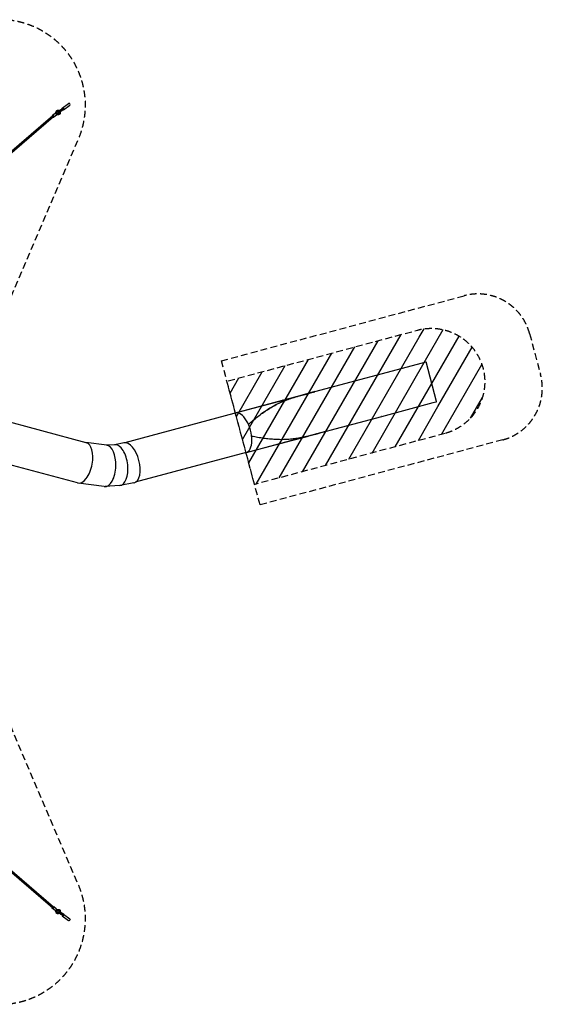
# Model space of a CAD drawing. Units: millimetres. Extents: x -9206 to 17755, y -9206 to 9206.
# Drawn here: x 7976 to 17755, y -9206 to 9206 of the extents above; entities that cross this region are included whole.
import ezdxf

# ---------------------------------------------------------------- set-up
doc = ezdxf.new("R2010")
doc.units = ezdxf.units.MM
doc.header["$LTSCALE"] = 20
doc.linetypes.add('HIDDEN', pattern=[9.525, 6.35, -3.175])
for name, color, linetype in [('2d', 230, 'Continuous'), ('EN-Free_Space', 10, 'HIDDEN'), ('EN-Free_Space_Hatch', 10, 'HIDDEN'), ('EN-Safetyzone', 93, 'HIDDEN')]:
    doc.layers.add(name, color=color, linetype=linetype)

msp = doc.modelspace()

# ---------------------------------------------------------------- hatches: boundary and pattern name
at = {"layer": 'EN-Free_Space_Hatch'}
h = msp.add_hatch(dxfattribs=at)
h.set_pattern_fill('ANSI31', color=256, scale=100, angle=15)
edge = h.paths.add_edge_path()
edge.add_line((11854, 2446), (15419, 3401))
edge.add_arc((15678, 2436), 1000, -74.9999, 105.0095, ccw=False)
edge.add_line((15937, 1470), (12371, 514))
edge.add_line((12371, 514), (11854, 2446))

# ---------------------------------------------------------------- linework, layer by layer
at = {"layer": '2d'}
for p, q in [((8773, 7555), (8891, 7642)), ((8799, 7519), (8917, 7606)), ((8594, 7408), (300, 273)), ((8609, 7390), (314, 255)), ((8638, 7453), (8589, 7416)), ((8662, 7421), (8614, 7384)), ((8643, 7455), (8662, 7495)), ((8656, 7452), (8676, 7496)), ((8666, 7439), (8656, 7452)), ((8656, 7452), (8656, 7452)), ((8665, 7426), (8709, 7432)), ((8713, 7446), (8666, 7439)), ((8666, 7439), (8666, 7439)), ((8673, 7460), (8685, 7489)), ((8678, 7453), (8673, 7460)), ((8710, 7456), (8678, 7453)), ((8683, 7505), (8683, 7505)), ((8706, 7508), (8697, 7501)), ((8715, 7496), (8725, 7503)), ((8722, 7449), (8723, 7449)), ((8734, 7469), (8725, 7462)), ((8726, 7480), (8736, 7487)), ((8738, 7514), (8727, 7506)), ((8729, 7508), (8734, 7512)), ((8780, 7546), (8731, 7511)), ((8734, 7512), (8743, 7518)), ((8750, 7497), (8740, 7489)), ((8793, 7528), (8745, 7492)), ((8759, 7504), (8747, 7521)), ((13500, 2251), (15511, 2789)), ((15778, 2064), (15579, 2807)), ((14552, 2532), (14551, 2532)), ((13500, 2251), (13173, 2163)), ((13500, 2251), (13501, 2249)), ((13586, 2274), (13585, 2273)), ((12890, 2085), (9941, 1295)), ((12013, 1852), (12913, 2093)), ((12900, 2090), (12889, 2087)), ((12889, 2087), (12890, 2085)), ((13173, 2163), (12913, 2093)), ((14751, 1789), (15710, 2046)), ((15777, 2063), (15772, 2062)), ((15772, 2062), (15772, 2062)), ((9223, 1296), (7140, 1854)), ((12013, 1850), (12013, 1852)), ((13785, 1530), (14750, 1788)), ((14751, 1789), (14749, 1788)), ((14749, 1788), (14751, 1789)), ((14749, 1788), (14749, 1788)), ((13700, 1507), (13372, 1419)), ((13700, 1507), (13699, 1509)), ((13700, 1507), (13784, 1530)), ((13785, 1530), (13783, 1529)), ((13783, 1529), (13785, 1530)), ((13783, 1529), (13783, 1529)), ((13783, 1529), (13783, 1529)), ((13785, 1530), (13785, 1530)), ((9604, 1247), (9216, 1298)), ((9928, 1293), (9752, 1258)), ((13112, 1349), (12212, 1108)), ((12214, 1111), (13088, 1345)), ((13100, 1346), (13088, 1343)), ((13088, 1343), (13088, 1345)), ((13372, 1419), (13112, 1349)), ((13373, 1417), (13372, 1419)), ((13372, 1419), (13372, 1419)), ((13375, 1418), (13373, 1417)), ((9060, 544), (6962, 1106)), ((9759, 1259), (9594, 1248)), ((12212, 1110), (10139, 555)), ((12212, 1108), (12212, 1110)), ((9559, 477), (9072, 541)), ((9846, 494), (9578, 476)), ((10115, 546), (9859, 496)), ((8594, -7409), (301, -270)), ((8608, -7391), (316, -252)), ((8637, -7453), (8589, -7416)), ((8661, -7421), (8613, -7384)), ((8643, -7455), (8661, -7496)), ((8666, -7439), (8656, -7452)), ((8656, -7452), (8656, -7452)), ((8656, -7452), (8676, -7496)), ((8665, -7426), (8708, -7432)), ((8665, -7439), (8666, -7439)), ((8713, -7446), (8666, -7439)), ((8678, -7453), (8672, -7460)), ((8672, -7460), (8684, -7490)), ((8709, -7456), (8678, -7453)), ((8683, -7505), (8683, -7505)), ((8706, -7508), (8697, -7501)), ((8714, -7496), (8724, -7504)), ((8722, -7449), (8722, -7450)), ((8734, -7469), (8725, -7462)), ((8726, -7480), (8736, -7487)), ((8738, -7514), (8727, -7506)), ((8729, -7508), (8734, -7512)), ((8779, -7547), (8731, -7511)), ((8734, -7512), (8743, -7518)), ((8750, -7497), (8739, -7489)), ((8793, -7528), (8745, -7492)), ((8759, -7504), (8746, -7521)), ((8799, -7520), (8917, -7606)), ((8773, -7555), (8891, -7642))]:
    msp.add_line(p, q, dxfattribs=at)
for centre, radius, start, end in [((13603, 426), 1784, 114.5905, 118.5298), ((13643, 331), 1888, 111.4619, 114.4959), ((13697, 195), 2035, 108.4725, 111.4685), ((13743, 50), 2187, 105.1018, 108.4234), ((14237, -592), 2984, 124.0984, 125.857), ((14237, -592), 2984, 123.952, 123.978), ((14210, -560), 2942, 121.8026, 123.8755), ((13912, -91), 2387, 119.1279, 121.6582), ((12808, 3530), 2187, 282.5491, 285.0369)]:
    msp.add_arc(centre, radius, start, end, dxfattribs=at)
at = {"layer": '2d', "extrusion": (0, 0, -1)}
for centre, major_axis, ratio, start_param, end_param in [((8786, 7537), (-13, 17.7), 0.649955, -1.020749, 0.010961), ((8786, 7537), (-13, 17.7), 0.649955, 0.010961, 4.162342), ((8703, 7477), (-19.7, 27.7), 0.759927, -0.433439, 0.833845), ((8703, 7477), (-13.4, 18.8), 0.759927, -0.457119, 0.281614), ((8701, 7476), (-13.4, 18.8), 0.759927, 0.057929, 0.281614), ((8703, 7477), (13.4, -18.8), 0.759927, -0.091501, 0.406176), ((8703, 7477), (19.7, -27.7), 0.759927, -0.738162, 0.382496), ((8701, 7476), (13.4, -18.8), 0.759927, -0.091501, -0.057929), ((8730, 7495), (5.82, -8.19), 0.759927, -0.01281569087944767, 6.270369616300139), ((8722, 7502), (25.1, 18.2), 0.00833, -1.352428, -1.246674), ((8738, 7502), (-6.82, 9.26), 0.649955, -0.40915, 0.431073), ((8722, 7502), (25.1, 18.2), 0.00833, -0.555667, 0.863242), ((8738, 7502), (6.82, -9.26), 0.649955, -0.340656, 0.340656), ((8734, 7485), (25.1, 18.2), 0.00833, 0, 0.863242), ((8786, 7537), (-6.82, 9.26), 0.649955, 0, 3.141593), ((15504, 2788), (74.2, 19.9), 0, -1.48345, 0.000002), ((13630, 2285), (1481, 397), 0.000001, -2.094238, -1.65814), ((13630, 2283), (1481, 397), 0.000001, -2.094238, -1.65814), ((13274, 1791), (874, 234), 0.423226, -2.097413, -1.949601), ((13273, 1791), (872, 234), 0.424062, -1.949601, -1.833995), ((13273, 1791), (872, 234), 0.424262, -1.833995, -1.714056), ((13273, 1791), (872, 234), 0.424165, -1.714056, -1.571332), ((15704, 2044), (74.2, 19.9), 0, -1.483445, 0.143703), ((13458, 1841), (1156, 310), 0.320025, -2.49393, -2.36143), ((13352, 1812), (1007, 270), 0.367372, -2.36143, -2.229308), ((13285, 1794), (898, 241), 0.41204, -2.229308, -2.097413), ((14340, 2077), (2154, 577), 0.17173, -2.831703, -2.761699), ((13892, 1957), (1672, 448), 0.221317, -2.761699, -2.627111), ((13622, 1885), (1362, 365), 0.271644, -2.627111, -2.49393), ((14340, 2077), (2154, 577), 0.17173, 2.761699, 2.831697), ((13892, 1957), (1672, 448), 0.221317, 2.627111, 2.761699), ((13622, 1885), (1362, 365), 0.271644, 2.49393, 2.627111), ((13458, 1841), (1156, 310), 0.320025, 2.36143, 2.49393), ((13352, 1812), (1007, 270), 0.367372, 2.229308, 2.36143), ((13285, 1794), (898, 241), 0.41204, 2.097413, 2.229308), ((13274, 1791), (874, 234), 0.423226, 1.949601, 2.097413), ((13273, 1791), (872, 234), 0.424062, 1.833995, 1.949601), ((13273, 1791), (872, 234), 0.424262, 1.714056, 1.833995), ((13273, 1791), (872, 234), 0.424165, 1.571332, 1.714056), ((8601, -7400), (12.1, 15.9), 0.649797, -0.021781, 4.137687), ((8601, -7400), (12.1, 15.9), 0.649797, -0.918856, -0.021781), ((8649, -7437), (12.1, 15.9), 0.649797, 0, 3.141593), ((8720, -7488), (-13.9, -19.6), 0.759927, -1.105164, 4.272388), ((8904, -7624), (13, 17.7), 0.649955, 0, 3.130631)]:
    msp.add_ellipse(centre, major_axis=major_axis, ratio=ratio, start_param=start_param, end_param=end_param, dxfattribs=at)
at = {"layer": '2d'}
for centre, major_axis, ratio, start_param, end_param in [((8904, 7624), (13, -17.7), 0.649955, 0, 3.130631), ((8601, 7400), (12.1, -15.9), 0.649797, -0.021781, 4.174088), ((8601, 7399), (-7.5, 8.72), 0.650715, -2.623035, 0), ((8601, 7400), (12.1, -15.9), 0.649797, -0.881505, -0.021781), ((8650, 7437), (12.1, -15.9), 0.649797, 0, 3.141593), ((8720, 7488), (-13.9, 19.6), 0.759927, -1.105164, 4.272388), ((12112, 1480), (-100, 372), 0.5, 0, 0.101974), ((12112, 1480), (99, -370), 0.5, 0, 3.141593), ((13828, 1543), (1481, 397), 0.000001, -2.094238, -1.65814), ((13829, 1541), (1481, 397), 0.000001, -2.094238, -1.65814), ((9141, 920), (-75, -378), 0.502114, -4.683196, -3.174248), ((10021, 920), (100, -372), 0.5, 0, 3.108772), ((9581, 862), (13, 386), 0.504535, -7.840024, -6.332644), ((9803, 876), (50, -382), 0.502777, -4.768423, -3.174463), ((12112, 1480), (100, -372), 0.5, -0.101226, 0), ((9141, 920), (-75, -378), 0.502114, -0.032656, 1.59999), ((9581, 862), (13, 386), 0.504535, -3.191051, -1.556839), ((9803, 876), (50, -382), 0.502777, -0.03287, 1.514763), ((10021, 920), (100, -372), 0.5, -0.032821, 0), ((8601, -7400), (-7.5, -8.72), 0.650671, 0, 1.564644), ((8703, -7477), (-19.7, -27.7), 0.759927, -0.433439, 0.833845), ((8703, -7477), (-13.4, -18.8), 0.759927, -0.457119, 0.281614), ((8701, -7476), (-13.4, -18.8), 0.759927, 0.057929, 0.281614), ((8703, -7477), (13.4, 18.8), 0.759927, -0.091501, 0.406176), ((8703, -7477), (19.7, 27.7), 0.759927, -0.738162, 0.382496), ((8701, -7476), (13.4, 18.8), 0.759927, -0.091501, -0.057929), ((8730, -7495), (5.82, 8.19), 0.759927, -0.01281569087943701, 6.270369616300149), ((8721, -7503), (25.1, -18.2), 0.00833, -1.352428, -1.246674), ((8738, -7502), (-6.82, -9.26), 0.649955, -0.40915, 0.431073), ((8721, -7503), (25.1, -18.2), 0.00833, -0.555667, 0.863242), ((8738, -7502), (6.82, 9.26), 0.649955, -0.340656, 0.340656), ((8734, -7486), (25.1, -18.2), 0.00833, 0, 0.863242), ((8786, -7537), (-13, -17.7), 0.649955, -1.020749, 0.010961), ((8786, -7537), (-13, -17.7), 0.649955, 0.010961, 4.162342), ((8786, -7537), (-6.82, -9.26), 0.649955, 0, 3.141593)]:
    msp.add_ellipse(centre, major_axis=major_axis, ratio=ratio, start_param=start_param, end_param=end_param, dxfattribs=at)
for points, knots in [([(8662, 7495), (8662, 7497), (8663, 7499), (8665, 7501), (8666, 7503), (8668, 7505), (8669, 7506), (8671, 7508), (8671, 7508), (8673, 7509), (8675, 7510), (8678, 7512), (8679, 7512), (8682, 7513), (8684, 7513), (8687, 7514), (8689, 7514), (8692, 7514), (8694, 7514), (8697, 7513), (8699, 7513), (8703, 7512), (8704, 7511), (8707, 7510), (8708, 7509), (8709, 7509)], [0.026518, 0.026518, 0.026518, 0.026518, 5.740198, 5.740198, 11.430093, 11.430093, 17.047032, 17.047032, 19.039485, 19.039485, 24.603051, 24.603051, 30.162956, 30.162956, 35.757922, 35.757922, 41.416163, 41.416163, 47.153497, 47.153497, 52.970553, 52.970553, 58.854312, 58.854312, 62.020507, 62.020507, 62.020507, 62.020507]), ([(8735, 7469), (8735, 7469), (8735, 7468), (8736, 7465), (8736, 7464), (8735, 7460), (8735, 7458), (8734, 7455), (8734, 7453), (8732, 7450), (8732, 7448), (8730, 7445), (8729, 7444), (8727, 7441), (8726, 7440), (8723, 7438), (8722, 7437), (8719, 7435), (8718, 7435), (8715, 7433), (8713, 7433), (8710, 7432), (8710, 7432), (8709, 7432)], [27.673264, 27.673264, 27.673264, 27.673264, 29.823851, 29.823851, 35.772764, 35.772764, 41.689932, 41.689932, 47.552833, 47.552833, 53.341386, 53.341386, 59.046474, 59.046474, 64.675326, 64.675326, 70.250872, 70.250872, 75.806355, 75.806355, 81.378257, 81.378257, 84.486955, 84.486955, 84.486955, 84.486955]), ([(8708, -7509), (8708, -7509), (8708, -7510), (8706, -7511), (8704, -7511), (8700, -7513), (8699, -7513), (8695, -7514), (8693, -7514), (8690, -7514), (8688, -7514), (8685, -7514), (8683, -7514), (8680, -7513), (8678, -7512), (8675, -7511), (8674, -7510), (8672, -7509), (8672, -7509), (8671, -7508), (8670, -7507), (8668, -7506), (8667, -7505), (8665, -7502), (8664, -7501), (8662, -7498), (8662, -7497), (8661, -7496)], [22.627707, 22.627707, 22.627707, 22.627707, 23.862321, 23.862321, 29.821723, 29.821723, 35.761915, 35.761915, 41.66271, 41.66271, 47.501489, 47.501489, 53.261094, 53.261094, 58.937807, 58.937807, 64.544727, 64.544727, 65.608906, 65.608906, 68.803882, 68.803882, 74.366544, 74.366544, 79.942553, 79.942553, 84.623862, 84.623862, 84.623862, 84.623862]), ([(8708, -7432), (8710, -7433), (8712, -7433), (8715, -7434), (8716, -7434), (8719, -7436), (8721, -7437), (8723, -7439), (8725, -7440), (8727, -7442), (8728, -7443), (8730, -7446), (8731, -7447), (8732, -7450), (8733, -7452), (8734, -7455), (8734, -7457), (8735, -7460), (8735, -7462), (8735, -7466), (8735, -7468), (8735, -7470), (8735, -7470), (8735, -7470)], [0.028525, 0.028525, 0.028525, 0.028525, 5.708102, 5.708102, 11.367914, 11.367914, 16.962939, 16.962939, 22.522667, 22.522667, 28.083054, 28.083054, 33.679309, 33.679309, 39.339409, 39.339409, 45.078808, 45.078808, 50.897752, 50.897752, 56.782939, 56.782939, 56.841103, 56.841103, 56.841103, 56.841103])]:
    msp.add_open_spline(points, degree=3, knots=knots, dxfattribs=at)
at = {"layer": 'EN-Free_Space', "flags": 128}
msp.add_lwpolyline([(15937, 1470), (12371, 514), (11854, 2446), (15419, 3401, -1.000081)], format="xyb", close=True, dxfattribs=at)
at = {"layer": 'EN-Safetyzone', "flags": 128}
msp.add_lwpolyline([(6100, 0), (9078, 6978, 0.675912), (6978, 9078), (0, 6100), (-6978, 9078, 0.675912), (-9078, 6978), (-6100, 0), (-9078, -6978, 0.675912), (-6978, -9078), (0, -6100), (6978, -9078, 0.675912), (9078, -6978)], format="xyb", close=True, dxfattribs=at)
at = {"layer": 'EN-Safetyzone'}
msp.add_lwpolyline([(11751, 2828), (16292, 4044, -0.414214), (17517, 3337), (17721, 2574, -0.414214), (17014, 1349), (12473, 133)], format="xyb", close=True, dxfattribs=at)

doc.saveas('drawing.dxf')
